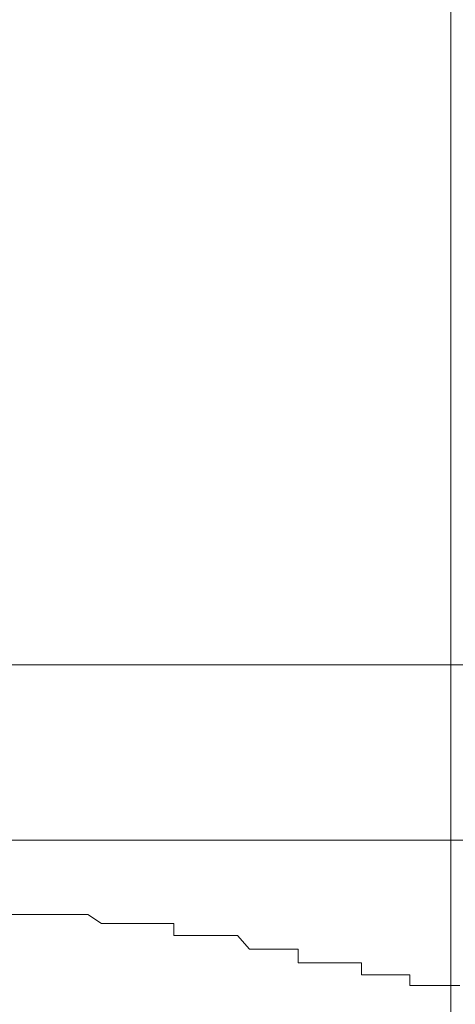
# Model space of a CAD drawing. Units: inches. Extents: x -711 to 1180, y -737 to 170.
# Drawn here: x 551 to 553, y -241 to -237 of the extents above; entities that cross this region are included whole.
import ezdxf

# ---------------------------------------------------------------- set-up
doc = ezdxf.new("R2010")
doc.units = ezdxf.units.IN
doc.header["$MEASUREMENT"] = 0
doc.layers.add('图层 1', color=7, linetype='Continuous')

msp = doc.modelspace()

# ---------------------------------------------------------------- linework, layer by layer
at = {"layer": '图层 1', "color": 7, "lineweight": 9}
for points in [[(553.1906, -243.4525), (553.1906, -237.168)], [(556.4352, -240.0156), (550.4299, -240.0156)], [(559.4254, -240.7352), (547.4397, -240.7352)], [(551.3915, -241.0392), (551.4536, -241.0392)], [(551.4536, -241.0392), (551.4536, -241.0392)], [(551.4536, -241.0392), (551.4536, -241.0392)], [(551.4536, -241.0392), (551.5094, -241.0392)], [(551.5094, -241.0392), (551.5094, -241.0392)], [(551.5094, -241.0392), (551.5528, -241.0392)], [(551.5528, -241.0392), (551.5528, -241.0392)], [(551.5528, -241.0392), (551.5528, -241.0392)], [(551.5528, -241.0392), (551.5963, -241.0392)], [(551.5963, -241.0392), (551.5963, -241.0392)], [(551.5963, -241.0392), (551.6521, -241.0392)], [(551.6521, -241.0392), (551.6521, -241.0392)], [(551.6521, -241.0392), (551.6521, -241.0392)], [(551.6521, -241.0392), (551.7017, -241.0392)], [(551.7017, -241.0392), (551.7017, -241.0392)], [(551.7017, -241.0392), (551.7017, -241.0392)], [(551.7017, -241.0392), (551.7576, -241.0764)], [(551.7576, -241.0764), (551.7576, -241.0764)], [(551.7576, -241.0764), (551.801, -241.0764)], [(551.801, -241.0764), (551.801, -241.0764)], [(551.801, -241.0764), (551.801, -241.0764)], [(551.801, -241.0764), (551.8506, -241.0764)], [(551.8506, -241.0764), (551.8506, -241.0764)], [(551.8506, -241.0764), (551.9064, -241.0764)], [(551.9064, -241.0764), (551.9064, -241.0764)], [(551.9064, -241.0764), (551.9064, -241.0764)], [(551.9064, -241.0764), (551.9561, -241.0764)], [(551.9561, -241.0764), (551.9561, -241.0764)], [(551.9561, -241.0764), (551.9561, -241.0764)], [(551.9561, -241.0764), (552.0057, -241.0764)], [(552.0057, -241.0764), (552.0057, -241.0764)], [(552.0057, -241.0764), (552.0553, -241.0764)], [(552.0553, -241.0764), (552.0553, -241.1261)], [(552.0553, -241.1261), (552.0553, -241.1261)], [(552.0553, -241.1261), (552.0988, -241.1261)], [(552.0988, -241.1261), (552.0988, -241.1261)], [(552.0988, -241.1261), (552.1608, -241.1261)], [(552.1608, -241.1261), (552.1608, -241.1261)], [(552.1608, -241.1261), (552.1608, -241.1261)], [(552.1608, -241.1261), (552.2104, -241.1261)], [(552.2104, -241.1261), (552.2104, -241.1261)], [(552.2104, -241.1261), (552.2104, -241.1261)], [(552.2104, -241.1261), (552.2539, -241.1261)], [(552.2539, -241.1261), (552.2539, -241.1261)], [(552.2539, -241.1261), (552.3159, -241.1261)], [(552.3159, -241.1261), (552.3159, -241.1261)], [(552.3159, -241.1261), (552.3159, -241.1261)], [(552.3159, -241.1261), (552.3655, -241.1819)], [(552.3655, -241.1819), (552.3655, -241.1819)], [(552.3655, -241.1819), (552.4152, -241.1819)], [(552.4152, -241.1819), (552.4152, -241.1819)], [(552.4152, -241.1819), (552.4152, -241.1819)], [(552.4152, -241.1819), (552.4648, -241.1819)], [(552.4648, -241.1819), (552.4648, -241.1819)], [(552.4648, -241.1819), (552.4648, -241.1819)], [(552.4648, -241.1819), (552.5144, -241.1819)], [(552.5144, -241.1819), (552.5144, -241.1819)], [(552.5144, -241.1819), (552.5641, -241.1819)], [(552.5641, -241.1819), (552.5641, -241.1819)], [(552.5641, -241.1819), (552.5641, -241.2377)], [(552.5641, -241.2377), (552.6137, -241.2377)], [(552.6137, -241.2377), (552.6137, -241.2377)], [(552.6137, -241.2377), (552.6137, -241.2377)], [(552.6137, -241.2377), (552.6633, -241.2377)], [(552.6633, -241.2377), (552.6633, -241.2377)], [(552.6633, -241.2377), (552.7129, -241.2377)], [(552.7129, -241.2377), (552.7129, -241.2377)], [(552.7129, -241.2377), (552.7129, -241.2377)], [(552.7129, -241.2377), (552.775, -241.2377)], [(552.775, -241.2377), (552.775, -241.2377)], [(552.775, -241.2377), (552.8246, -241.2377)], [(552.8246, -241.2377), (552.8246, -241.2874)], [(552.8246, -241.2874), (552.8246, -241.2874)], [(552.8246, -241.2874), (552.868, -241.2874)], [(552.868, -241.2874), (552.868, -241.2874)], [(552.868, -241.2874), (552.868, -241.2874)], [(552.868, -241.2874), (552.9177, -241.2874)], [(552.9177, -241.2874), (552.9177, -241.2874)], [(552.9177, -241.2874), (552.9735, -241.2874)], [(552.9735, -241.2874), (552.9735, -241.2874)], [(552.9735, -241.2874), (552.9735, -241.2874)], [(552.9735, -241.2874), (553.0231, -241.2874)], [(553.0231, -241.2874), (553.0231, -241.2874)], [(553.0231, -241.2874), (553.0231, -241.3308)], [(553.0231, -241.3308), (553.079, -241.3308)], [(553.079, -241.3308), (553.079, -241.3308)], [(553.079, -241.3308), (553.1224, -241.3308)], [(553.1224, -241.3308), (553.1224, -241.3308)], [(553.1224, -241.3308), (553.1224, -241.3308)], [(553.1224, -241.3308), (553.172, -241.3308)], [(553.172, -241.3308), (553.172, -241.3308)], [(553.172, -241.3308), (553.2279, -241.3308)]]:
    msp.add_lwpolyline(points, dxfattribs=at)

doc.saveas('drawing.dxf')
